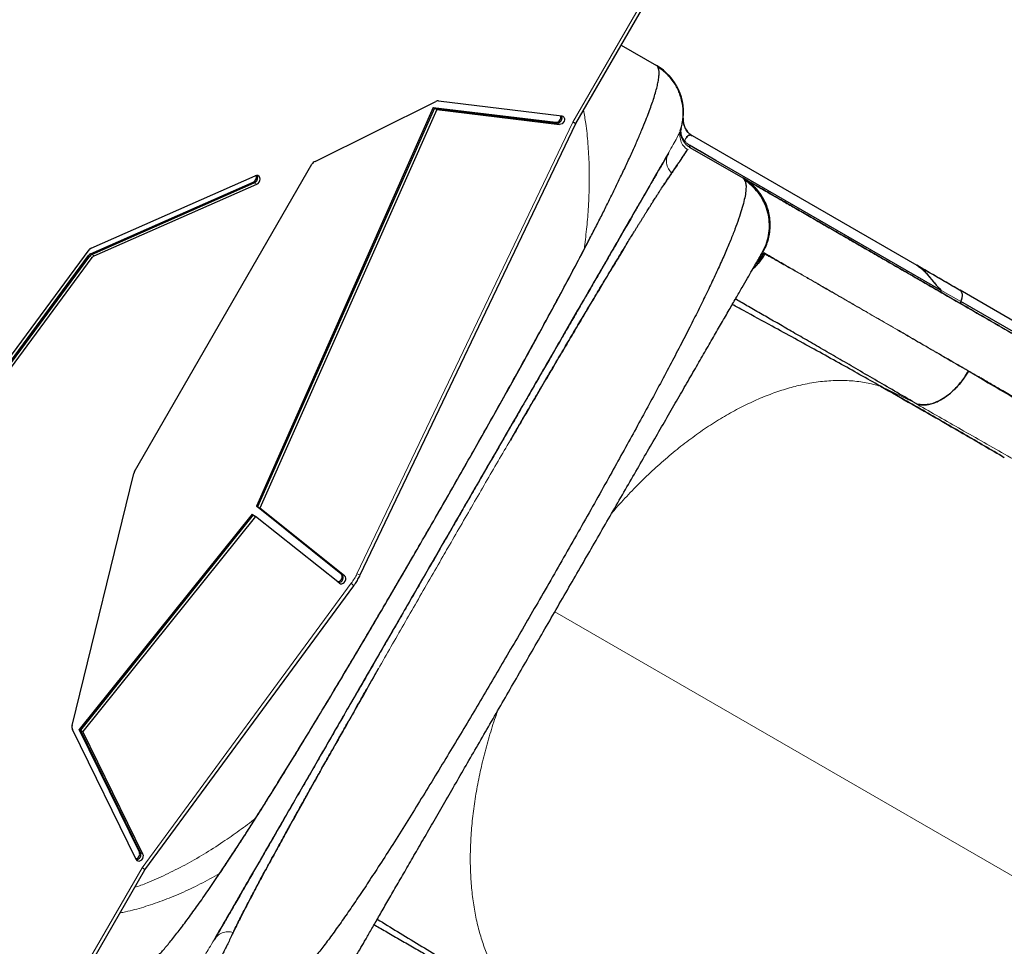
# Model space of a CAD drawing. Extents: x -78 to 544, y -9 to 600.
# Drawn here: x 274 to 301, y 181 to 207 of the extents above; entities that cross this region are included whole.
import ezdxf

# ---------------------------------------------------------------- set-up
doc = ezdxf.new("R2010")
doc.units = 0
doc.header["$LTSCALE"] = 0.125
doc.header["$MEASUREMENT"] = 0
doc.layers.add('CONTOUR', color=7, linetype='CONTINUOUS')

msp = doc.modelspace()

# ---------------------------------------------------------------- linework, layer by layer
at = {"layer": 'CONTOUR', "lineweight": 18}
for p, q in [((289.33671, 203.8437), (297.71776, 218.36011)), ((283.36712, 191.34234), (289.33671, 203.8437)), ((288.86937, 203.83528), (288.90275, 203.81601)), ((288.90275, 203.81601), (288.9695, 203.77747)), ((280.49323, 202.17881), (280.52661, 202.15954)), ((280.52661, 202.15954), (280.59336, 202.121)), ((275.99922, 200.19662), (276.03259, 200.17735)), ((294.59739, 200.24377), (294.57843, 200.22869)), ((294.61849, 200.20213), (294.65352, 200.18392)), ((275.9435, 200.15082), (275.97688, 200.13155)), ((275.97688, 200.13155), (276.04363, 200.09301)), ((276.03259, 200.17735), (276.09934, 200.13881)), ((299.52008, 199.19385), (300.07425, 198.87389)), ((300.28053, 196.94845), (300.67041, 196.72142)), ((298.80299, 196.07016), (297.84679, 196.53352)), ((282.92451, 191.34344), (282.95789, 191.32417)), ((282.95789, 191.32417), (283.02464, 191.28563)), ((277.42633, 183.21001), (283.21012, 191.08016)), ((288.8397, 190.28892), (304.23597, 181.39988)), ((277.34746, 183.64157), (277.38083, 183.6223)), ((277.38083, 183.6223), (277.44759, 183.58376)), ((268.23201, 167.28499), (277.42633, 183.21001))]:
    msp.add_line(p, q, dxfattribs=at)
at = {"layer": 'CONTOUR', "lineweight": 25}
for p, q in [((289.42459, 203.80423), (297.80076, 218.31219)), ((289.42459, 203.80423), (297.80076, 218.31219)), ((290.67392, 205.97309), (291.65092, 205.40902)), ((282.20649, 202.75303), (285.54678, 204.4122)), ((285.62532, 204.42719), (289.03377, 204.01404)), ((285.47851, 204.2463), (280.58459, 193.21206)), ((285.51188, 204.22703), (280.61796, 193.19279)), ((285.57863, 204.1885), (280.68472, 193.15425)), ((285.47851, 204.2463), (288.86937, 203.83528)), ((285.47851, 204.2463), (285.51188, 204.22703)), ((285.51188, 204.22703), (285.57863, 204.1885)), ((285.51188, 204.22703), (288.90275, 203.81601)), ((285.57863, 204.1885), (288.9695, 203.77747)), ((283.45922, 191.31169), (289.4246, 203.80425)), ((283.45922, 191.31169), (289.4246, 203.80425)), ((292.33168, 203.6593), (292.3056, 203.56109)), ((292.32422, 203.63646), (292.33071, 203.65642)), ((292.53264, 203.55076), (292.47713, 203.62079)), ((292.6113, 203.47918), (292.51072, 203.57258)), ((292.56019, 203.52707), (292.63986, 203.46685)), ((292.58596, 203.50155), (292.63978, 203.46565)), ((292.64029, 203.4666), (298.85317, 199.87959)), ((293.29569, 202.77904), (292.56915, 203.19851)), ((291.98801, 202.99287), (291.96411, 202.92882)), ((292.51901, 203.09061), (292.50825, 203.07452)), ((292.57797, 203.14173), (294.04329, 202.29573)), ((277.21766, 194.17604), (282.12327, 202.6728)), ((299.52892, 199.18029), (293.29569, 202.77904)), ((275.99922, 200.19662), (280.49323, 202.17881)), ((276.01205, 200.35337), (280.55094, 202.35536)), ((276.03259, 200.17735), (280.52661, 202.15954)), ((276.09934, 200.13881), (280.59336, 202.121)), ((294.04329, 202.29573), (294.04884, 202.29253)), ((294.08863, 202.24757), (294.09809, 202.23172)), ((260.4153, 179.21659), (275.95633, 200.30758)), ((272.22536, 195.10488), (275.9435, 200.15082)), ((272.25874, 195.08561), (275.97688, 200.13155)), ((272.32549, 195.04707), (276.04363, 200.09301)), ((294.53263, 200.14786), (294.5234, 200.13337)), ((298.91888, 199.84031), (298.85263, 199.87866)), ((298.85263, 199.87866), (298.86455, 199.87178)), ((298.85317, 199.87959), (298.89707, 199.85425)), ((315.70387, 190.1498), (300.05097, 199.18701)), ((300.07364, 198.87404), (300.10506, 198.97177)), ((302.26997, 197.6062), (300.07425, 198.87389)), ((298.79792, 196.07311), (298.80299, 196.07016)), ((275.48794, 187.14234), (277.19505, 194.12)), ((282.92451, 191.34344), (280.58459, 193.21206)), ((280.58459, 193.21206), (280.61796, 193.19279)), ((280.61796, 193.19279), (280.68472, 193.15425)), ((282.95789, 191.32417), (280.61796, 193.19279)), ((283.02464, 191.28563), (280.68472, 193.15425)), ((280.46395, 192.98983), (275.68606, 187.03143)), ((280.49733, 192.97056), (275.71944, 187.01216)), ((280.56408, 192.93202), (275.78619, 186.97362)), ((280.46395, 192.98983), (280.49733, 192.97056)), ((280.49733, 192.97056), (280.56408, 192.93202)), ((282.88035, 191.0823), (280.56408, 192.93202)), ((277.50244, 183.15015), (283.27807, 191.00919)), ((277.50244, 183.15015), (283.27807, 191.00919)), ((277.25741, 183.43837), (275.49695, 187.03036)), ((277.34746, 183.64157), (275.68606, 187.03143)), ((275.68606, 187.03143), (275.71944, 187.01216)), ((275.71944, 187.01216), (275.78619, 186.97362)), ((277.38083, 183.6223), (275.71944, 187.01216)), ((277.44759, 183.58376), (275.78619, 186.97362)), ((268.31502, 167.23707), (277.50245, 183.15017)), ((268.31502, 167.23707), (277.50245, 183.15017)), ((279.51862, 182.97599), (279.56809, 183.04876)), ((279.92139, 181.37425), (279.9437, 181.42063)), ((279.45584, 181.264), (279.4126, 181.21162))]:
    msp.add_line(p, q, dxfattribs=at)
at = {"layer": 'CONTOUR', "lineweight": 25, "flags": 128}
for points in [[(289.03377, 204.01404), (289.06627, 204.00273), (289.09097, 203.97852), (289.10489, 203.94433), (289.10637, 203.90428), (289.0952, 203.8632), (289.07276, 203.82605), (289.04173, 203.7973), (289.00587, 203.78043), (288.9695, 203.77747)], [(289.03377, 204.01404), (289.06627, 204.00273), (289.09097, 203.97852), (289.10489, 203.94433), (289.10637, 203.90428), (289.0952, 203.8632), (289.07276, 203.82605), (289.04173, 203.7973), (289.00587, 203.78043), (288.9695, 203.77747)], [(280.59336, 202.121), (280.62999, 202.14479), (280.65964, 202.17984), (280.67874, 202.22193), (280.68498, 202.26597), (280.67762, 202.30667), (280.65753, 202.33911), (280.62715, 202.35937), (280.59013, 202.36501), (280.55094, 202.35536)], [(280.59336, 202.121), (280.62999, 202.14479), (280.65964, 202.17984), (280.67874, 202.22193), (280.68498, 202.26597), (280.67762, 202.30667), (280.65753, 202.33911), (280.62715, 202.35937), (280.59013, 202.36501), (280.55094, 202.35536)], [(282.88035, 191.0823), (282.91111, 191.06734), (282.94686, 191.06644), (282.9833, 191.07972), (283.01602, 191.10558), (283.04107, 191.14089), (283.05545, 191.18139), (283.0574, 191.22221), (283.0467, 191.25841), (283.02464, 191.28563)], [(282.88035, 191.0823), (282.91111, 191.06734), (282.94686, 191.06644), (282.9833, 191.07972), (283.01602, 191.10558), (283.04107, 191.14089), (283.05545, 191.18139), (283.0574, 191.22221), (283.0467, 191.25841), (283.02464, 191.28563)], [(277.25741, 183.43837), (277.27891, 183.41057), (277.3093, 183.39489), (277.34489, 183.39323), (277.3814, 183.40577), (277.41443, 183.43102), (277.43998, 183.46592), (277.45498, 183.50627), (277.45763, 183.54719), (277.44759, 183.58376)], [(277.25741, 183.43837), (277.27891, 183.41057), (277.3093, 183.39489), (277.34489, 183.39323), (277.3814, 183.40577), (277.41443, 183.43102), (277.43998, 183.46592), (277.45498, 183.50627), (277.45763, 183.54719), (277.44759, 183.58376)]]:
    msp.add_lwpolyline(points, dxfattribs=at)
at = {"layer": 'CONTOUR', "lineweight": 25}
for centre, radius, start, end in [((290.90092, 204.10998), 1.5, 349.604883, 60), ((285.61112, 204.28834), 0.13957, 84.159364, 117.450928), ((288.87006, 203.97296), 0.13768, 269.71112, 19.146452), ((288.90443, 203.95235), 0.13635, 269.291424, 27.372653), ((292.88973, 203.89869), 0.5, 173.935815, 228.405226), ((292.61295, 203.17762), 0.05011, 150.234224, 225.73583), ((282.29916, 202.57362), 0.20193, 117.318078, 150.58271), ((280.42982, 202.31958), 0.1544, 294.247884, 16.579734), ((280.42982, 202.31959), 0.1544, 294.248338, 16.572797), ((280.46968, 202.29624), 0.14808, 292.607376, 27.698276), ((280.46967, 202.29625), 0.14809, 292.609727, 27.672931), ((280.46967, 202.29625), 0.14809, 292.609868, 27.671416), ((280.46966, 202.29626), 0.1481, 292.612218, 27.646067), ((276.05802, 200.06829), 0.14116, 114.61688, 144.219322), ((276.07085, 200.22505), 0.14116, 114.616881, 144.219322), ((276.09139, 200.04902), 0.14116, 114.61688, 144.219322), ((276.15814, 200.01048), 0.14116, 114.61688, 144.219322), ((277.40307, 194.06866), 0.21426, 149.924284, 166.13617), ((282.82319, 191.25634), 0.13362, 272.722558, 40.684569), ((282.85772, 191.23701), 0.13278, 267.857254, 41.026861), ((275.64818, 187.09887), 0.16603, 164.821376, 204.373112), ((277.21655, 183.58899), 0.14107, 283.997652, 21.883067), ((277.25268, 183.56918), 0.13873, 273.693043, 22.51571), ((277.25266, 183.56918), 0.13875, 273.742765, 22.51223)]:
    msp.add_arc(centre, radius, start, end, dxfattribs=at)
at = {"layer": 'CONTOUR', "lineweight": 18}
for centre, radius, start, end in [((281.89858, 192.04362), 1.62739, 323.69876, 334.473699), ((283.51386, 191.62957), 0.32254, 242.939248, 260.24675), ((283.07518, 190.88295), 0.23896, 31.890724, 55.617361)]:
    msp.add_arc(centre, radius, start, end, dxfattribs=at)
at = {"layer": 'CONTOUR', "lineweight": 25}
for centre, major_axis, ratio, start_param, end_param in [((289.2032, 203.92078), (0.22139, -0.11654), 0.03052696, 5.37564699, 6.284378), ((277.29282, 183.28709), (0.20961, -0.13694), 0.04297913, 0.0023699, 0.90871553)]:
    msp.add_ellipse(centre, major_axis=major_axis, ratio=ratio, start_param=start_param, end_param=end_param, dxfattribs=at)
for points, knots in [([(289.65013, 200.31508), (289.71238, 200.43449), (289.838, 200.67546), (290.01887, 201.02754), (290.19192, 201.3691), (290.35657, 201.69907), (290.51308, 202.01797), (290.67027, 202.34407), (290.82713, 202.67643), (290.9806, 203.01046), (291.12247, 203.32909), (291.24937, 203.62533), (291.35557, 203.88492), (291.44191, 204.10787), (291.51248, 204.30173), (291.5733, 204.4818), (291.62712, 204.65765), (291.66945, 204.81755), (291.69622, 204.94144), (291.71107, 205.02979), (291.7192, 205.09358), (291.72392, 205.15046), (291.72537, 205.20152), (291.72357, 205.24854), (291.71744, 205.29882), (291.70393, 205.3467), (291.68157, 205.38657), (291.6609, 205.40171), (291.65092, 205.40902)], [0, 0, 0, 0, 0.04085749, 0.08245117, 0.12476053, 0.16541895, 0.2069499, 0.24933469, 0.29777493, 0.34796945, 0.39863753, 0.44876734, 0.49765375, 0.53935391, 0.57856316, 0.61886404, 0.66106875, 0.70840479, 0.75026153, 0.77614287, 0.79944919, 0.82178887, 0.84563974, 0.86806692, 0.89213716, 0.93049626, 0.96643499, 1, 1, 1, 1]), ([(292.30913, 203.5957), (292.31525, 203.61367), (292.32662, 203.64708), (292.3435, 203.70756), (292.35869, 203.77226), (292.37253, 203.84573), (292.38403, 203.92587), (292.39163, 204.01338), (292.39409, 204.11601), (292.38809, 204.23686), (292.36801, 204.38309), (292.33018, 204.53446), (292.27464, 204.68526), (292.20572, 204.82686), (292.11418, 204.9721), (291.99817, 205.11457), (291.85907, 205.24958), (291.75052, 205.32435), (291.69531, 205.36238)], [0, 0, 0, 0, 0.06146012, 0.1143163, 0.15688727, 0.19219264, 0.22645875, 0.26680108, 0.31389657, 0.36781021, 0.43363368, 0.5171791, 0.58245864, 0.65492836, 0.73393941, 0.81858992, 0.9077297, 1, 1, 1, 1]), ([(292.39262, 203.95239), (292.39104, 203.91751), (292.38782, 203.84636), (292.41236, 203.74046), (292.45748, 203.63735), (292.50747, 203.58078), (292.53298, 203.55191)], [0, 0, 0, 0, 0.23815172, 0.4858445, 0.73761351, 1, 1, 1, 1]), ([(292.57232, 203.1434), (292.55043, 203.15766), (292.50587, 203.18668), (292.44787, 203.2439), (292.39832, 203.31076), (292.36045, 203.38603), (292.3358, 203.46636), (292.32538, 203.54825), (292.32761, 203.62865), (292.33944, 203.67956), (292.34525, 203.70453)], [0, 0, 0, 0, 0.12021349, 0.24478322, 0.37238624, 0.50146169, 0.63032891, 0.75732928, 0.8809638, 1, 1, 1, 1]), ([(292.53713, 203.47092), (292.53044, 203.46706), (292.51331, 203.45719), (292.49484, 203.43134), (292.48359, 203.41558)], [0, 0, 0, 0, 0.39058662, 1, 1, 1, 1]), ([(292.48447, 203.41474), (292.49817, 203.43208), (292.51881, 203.45821), (292.54303, 203.47636), (292.56752, 203.48706), (292.59865, 203.48655), (292.62537, 203.47303), (292.6386, 203.46633)], [0, 0, 0, 0, 0.24769053, 0.37327063, 0.50076787, 0.75265539, 1, 1, 1, 1]), ([(292.61261, 203.48258), (292.6148, 203.48131), (292.6389, 203.4674), (292.63961, 203.46699), (292.64025, 203.46662)], [0, 0, 0, 0, 0.09105479, 1, 1, 1, 1]), ([(292.56915, 203.19851), (292.56749, 203.19252), (292.56417, 203.18053), (292.5645, 203.16446), (292.56818, 203.15093), (292.57395, 203.14596), (292.57682, 203.14349)], [0, 0, 0, 0, 0.2505221, 0.50210162, 0.75231581, 1, 1, 1, 1]), ([(293.19009, 202.84001), (293.16579, 202.85415), (293.07953, 202.90434), (292.93418, 202.99117), (292.75012, 203.09388), (292.62958, 203.16481), (292.5687, 203.20063)], [0, 0, 0, 0, 0.1173614, 0.41665891, 0.70534114, 1, 1, 1, 1]), ([(291.98801, 202.99287), (291.95632, 202.93798), (291.89311, 202.82849), (291.77529, 202.62442), (291.64103, 202.39188), (291.48868, 202.128), (291.31869, 201.83356), (291.13124, 201.5089), (290.92761, 201.1562), (290.70859, 200.77685), (290.47513, 200.37249), (290.22723, 199.94311), (289.96491, 199.48875), (289.68852, 199.01003), (289.39991, 198.51014), (289.10059, 197.99171), (288.79196, 197.45714), (288.47402, 196.90646), (288.1468, 196.33969), (287.81081, 195.75775), (287.46818, 195.1643), (287.12086, 194.56271), (286.77036, 193.95564), (286.41672, 193.3431), (286.05992, 192.72512), (285.70093, 192.10333), (285.34188, 191.48143), (284.98488, 190.86309), (284.63116, 190.25043), (284.28072, 189.64344), (283.93357, 189.04216), (283.59097, 188.44878), (283.25488, 187.86664), (282.92739, 187.29942), (282.60932, 186.74851), (282.30068, 186.21392), (282.00148, 185.69568), (281.71299, 185.19601), (281.43668, 184.71743), (281.17431, 184.26299), (280.92633, 183.83347), (280.69274, 183.42888), (280.47355, 183.04923), (280.26982, 182.69637), (280.08237, 182.37169), (279.91246, 182.07741), (279.76011, 181.81353), (279.62576, 181.58082), (279.50776, 181.37644), (279.44438, 181.26667), (279.4126, 181.21162)], [0, 0, 0, 0, 0.02075161, 0.04139092, 0.06197926, 0.08257843, 0.10325012, 0.12405537, 0.14495858, 0.16573905, 0.18645938, 0.20718269, 0.22797212, 0.24889017, 0.26991547, 0.2908065, 0.31162652, 0.33243941, 0.35330914, 0.37429915, 0.39537298, 0.41631209, 0.43718008, 0.4580412, 0.47895977, 0.49999957, 0.52105854, 0.54198854, 0.56285321, 0.58371681, 0.60464356, 0.62569716, 0.64670932, 0.66759259, 0.68841029, 0.70922632, 0.73010464, 0.75110859, 0.77202286, 0.79281077, 0.81353471, 0.83425762, 0.85504249, 0.87595172, 0.89672123, 0.91737079, 0.93796169, 0.95855576, 0.97921479, 1, 1, 1, 1]), ([(291.95882, 202.93105), (291.91285, 202.85164), (291.82268, 202.6959), (291.66794, 202.42844), (291.52251, 202.17701), (291.39067, 201.94901), (291.301, 201.79392), (291.23329, 201.6768), (291.18864, 201.59956), (291.14059, 201.51644), (291.09211, 201.43256), (291.04321, 201.34796), (290.93911, 201.16786), (290.77656, 200.88661), (290.54949, 200.49365), (290.31962, 200.0958), (290.0888, 199.69626), (289.85869, 199.29793), (289.63074, 198.90332), (289.39804, 198.50046), (289.16204, 198.09185), (288.9244, 197.68039), (288.69601, 197.28494), (288.47809, 196.90759), (288.27168, 196.55016), (288.07766, 196.21418), (287.87713, 195.86693), (287.66772, 195.50428), (287.44885, 195.12525), (287.23021, 194.7466), (287.01108, 194.3671), (286.78217, 193.97066), (286.5446, 193.5592), (286.29177, 193.12133), (286.02389, 192.65735), (285.74272, 192.17036), (285.45049, 191.6642), (285.14793, 191.14013), (284.83442, 190.59709), (284.50927, 190.03386), (284.19909, 189.49656), (283.98655, 189.12837), (283.87342, 188.93241), (283.83766, 188.87045), (283.80181, 188.80835), (283.76007, 188.73605), (283.70767, 188.64526), (283.54484, 188.36319), (283.27777, 187.90052), (282.92677, 187.29242), (282.58918, 186.70752), (282.26582, 186.14726), (281.94757, 185.59582), (281.63602, 185.05594), (281.3552, 184.56926), (281.10393, 184.13376), (280.92697, 183.82703), (280.80605, 183.61743), (280.73721, 183.49808), (280.67604, 183.39204), (280.56298, 183.19604), (280.40209, 182.91709), (280.19228, 182.55325), (279.98611, 182.19565), (279.78802, 181.85197), (279.6061, 181.53623), (279.50325, 181.35762), (279.45136, 181.2675)], [0, 0, 0, 0, 0.02289449, 0.04490185, 0.0660219, 0.07947589, 0.09254354, 0.09681786, 0.10200712, 0.10715502, 0.11226156, 0.11732676, 0.12235063, 0.14409455, 0.16502902, 0.18515412, 0.20447008, 0.22297754, 0.24067758, 0.25758525, 0.27556279, 0.29252755, 0.30847973, 0.32341939, 0.33734669, 0.35026183, 0.3621651, 0.37693555, 0.39113933, 0.40442285, 0.41876975, 0.43273525, 0.4475794, 0.46330202, 0.47990287, 0.4973819, 0.51546689, 0.53410535, 0.55359628, 0.57393986, 0.59513596, 0.61235058, 0.61464385, 0.61694611, 0.61925737, 0.62157761, 0.6250325, 0.62943308, 0.65329086, 0.6776349, 0.70019084, 0.72315173, 0.74651725, 0.77028657, 0.79445904, 0.8136935, 0.8331771, 0.84077012, 0.84645062, 0.85215912, 0.85789568, 0.87861096, 0.89968551, 0.92406945, 0.94891697, 0.9742272, 1, 1, 1, 1]), ([(292.07258, 202.42835), (292.112, 202.48614), (292.19072, 202.60152), (292.28971, 202.7474), (292.37896, 202.87966), (292.45553, 202.99411), (292.49099, 203.04836), (292.50875, 203.07554)], [0, 0, 0, 0, 0.18708407, 0.37354964, 0.55977884, 0.77947419, 1, 1, 1, 1]), ([(292.50798, 203.07471), (292.50291, 203.06693), (292.49261, 203.05111), (292.47407, 203.02294), (292.45315, 202.99135), (292.43002, 202.9566), (292.40477, 202.91883), (292.37678, 202.8771), (292.34522, 202.83019), (292.30945, 202.77717), (292.26864, 202.71684), (292.22556, 202.65326), (292.17958, 202.58556), (292.13021, 202.51294), (292.0925, 202.45759), (292.07258, 202.42834)], [0, 0, 0, 0, 0.06859753, 0.13939523, 0.21241915, 0.28341942, 0.3527932, 0.42497521, 0.50000332, 0.57803717, 0.66141597, 0.75022909, 0.82359835, 0.90679768, 1, 1, 1, 1]), ([(292.57788, 203.14179), (292.57661, 203.14236), (292.57414, 203.14346), (292.57006, 203.14337), (292.56594, 203.14224), (292.56182, 203.14019), (292.55817, 203.13782), (292.55581, 203.13589), (292.55488, 203.13512)], [0, 0, 0, 0, 0.20864777, 0.40319549, 0.58353695, 0.74957366, 0.90121487, 1, 1, 1, 1]), ([(291.3438, 201.30093), (291.34937, 201.30982), (291.36266, 201.33103), (291.38611, 201.36845), (291.41668, 201.41713), (291.45458, 201.47735), (291.49948, 201.54849), (291.55474, 201.63573), (291.61321, 201.72761), (291.67129, 201.81839), (291.72259, 201.89815), (291.78863, 202.00031), (291.86481, 202.11716), (291.94624, 202.2405), (292.01428, 202.34241), (292.05406, 202.40106), (292.07244, 202.42816)], [0, 0, 0, 0, 0.01934719, 0.04617174, 0.08222631, 0.12751024, 0.18202285, 0.24576349, 0.33273215, 0.40478687, 0.47329834, 0.53886742, 0.67694182, 0.79982143, 0.90750712, 1, 1, 1, 1]), ([(292.0726, 202.42832), (292.03348, 202.3705), (291.96592, 202.27066), (291.88896, 202.15351), (291.85656, 202.10419)], [0, 0, 0, 0, 0.57902895, 1, 1, 1, 1]), ([(294.09809, 202.23172), (294.10846, 202.20221), (294.12916, 202.14333), (294.13214, 202.01051), (294.11445, 201.84678), (294.07407, 201.64965), (294.01207, 201.42158), (293.92884, 201.16401), (293.82545, 200.87934), (293.701, 200.56454), (293.55496, 200.21884), (293.38712, 199.84175), (293.20054, 199.43968), (292.99681, 199.0152), (292.77756, 198.57084), (292.53685, 198.09415), (292.27374, 197.58343), (291.98709, 197.03678), (291.68596, 196.47106), (291.37242, 195.88949), (291.04846, 195.29524), (290.71493, 194.68931), (290.3606, 194.0511), (289.98482, 193.37971), (289.58865, 192.67733), (289.18594, 191.9684), (288.77837, 191.25575), (288.37983, 190.56335), (287.99255, 189.89459), (287.61853, 189.25245), (287.24609, 188.61684), (286.87512, 187.98762), (286.50558, 187.36498), (286.13869, 186.75122), (285.7645, 186.13014), (285.38559, 185.50694), (285.00344, 184.88524), (284.62978, 184.28493), (284.26524, 183.70785), (283.92715, 183.1818), (283.61593, 182.70681), (283.3307, 182.28054), (283.05653, 181.88084), (282.79355, 181.50876), (282.54238, 181.16578), (282.30517, 180.85602), (282.08203, 180.57886), (281.94748, 180.426), (281.88028, 180.34965)], [0, 0, 0, 0, 0.0200838, 0.04007331, 0.05997267, 0.07987171, 0.09979228, 0.11966212, 0.13942211, 0.15904031, 0.17951804, 0.2000107, 0.2205196, 0.24098927, 0.2613226, 0.2815338, 0.30353541, 0.32558379, 0.34767102, 0.3696774, 0.39155736, 0.41334488, 0.4351517, 0.4592293, 0.48336929, 0.5074402, 0.53150131, 0.55559819, 0.57747382, 0.59925414, 0.62095187, 0.64266853, 0.66449684, 0.68644188, 0.7083787, 0.73242937, 0.75643402, 0.78053728, 0.80481813, 0.82920391, 0.85036734, 0.87149106, 0.89265328, 0.91396244, 0.93542858, 0.95698752, 0.9785161, 1, 1, 1, 1]), ([(294.10646, 202.2013), (294.10071, 202.21951), (294.0867, 202.26393), (294.0594, 202.28393), (294.04329, 202.29573)], [0, 0, 0, 0, 0.41011208, 1, 1, 1, 1]), ([(294.59739, 200.24377), (294.63733, 200.32219), (294.71721, 200.47906), (294.78223, 200.73644), (294.80449, 200.9999), (294.7801, 201.26351), (294.71047, 201.51709), (294.59865, 201.75348), (294.44879, 201.96546), (294.26633, 202.15149), (294.12132, 202.24552), (294.04884, 202.29253)], [0, 0, 0, 0, 0.11197869, 0.22401927, 0.33604273, 0.44802168, 0.55995458, 0.66994264, 0.77997212, 0.89001646, 1, 1, 1, 1]), ([(294.04884, 202.29253), (294.0589, 202.28574), (294.07179, 202.27704), (294.08267, 202.25778), (294.08506, 202.25355)], [0, 0, 0, 0, 0.780520576, 1, 1, 1, 1]), ([(294.59761, 200.24365), (294.62802, 200.30151), (294.68888, 200.41734), (294.7499, 200.60466), (294.7883, 200.79763), (294.80151, 200.99414), (294.78966, 201.19052), (294.75208, 201.38349), (294.68833, 201.56943), (294.60059, 201.74538), (294.49106, 201.90888), (294.36147, 202.05674), (294.21507, 202.18843), (294.10451, 202.25834), (294.04927, 202.29327)], [0, 0, 0, 0, 0.08318659, 0.16652539, 0.24998587, 0.33345838, 0.41683233, 0.50007435, 0.58329706, 0.6666256, 0.75004562, 0.83346475, 0.91678911, 1, 1, 1, 1]), ([(294.06077, 202.28564), (294.06754, 202.28173), (294.08449, 202.27195), (294.14352, 202.23787), (294.23384, 202.18572), (294.35315, 202.11683), (294.50006, 202.03202), (294.68803, 201.92349), (294.92394, 201.78729), (295.21582, 201.61877), (295.54764, 201.42719), (295.91941, 201.21255), (296.30763, 200.98841), (296.70379, 200.75969), (297.10057, 200.53061), (297.52221, 200.28717), (297.96871, 200.02939), (298.44007, 199.75725), (298.96391, 199.45481), (299.5435, 199.12018), (300.18231, 198.75136), (300.85034, 198.36568), (301.54528, 197.96446), (302.03122, 197.6839), (302.27454, 197.54342)], [0, 0, 0, 0, 0.02774569, 0.06948187, 0.11116477, 0.15284769, 0.19458396, 0.23642667, 0.28782983, 0.33908512, 0.39029122, 0.4415471, 0.49295146, 0.53580135, 0.57853719, 0.62121599, 0.66389501, 0.70663151, 0.74948251, 0.79966695, 0.84971897, 0.89973046, 0.94979353, 1, 1, 1, 1]), ([(294.57843, 200.22869), (294.61695, 200.30414), (294.69403, 200.45515), (294.75856, 200.70251), (294.78453, 200.95591), (294.76744, 201.21044), (294.70675, 201.45655), (294.60528, 201.68745), (294.46806, 201.89704), (294.30043, 202.0845), (294.16551, 202.18267), (294.09809, 202.23172)], [0, 0, 0, 0, 0.11192702, 0.22400981, 0.33612425, 0.4480766, 0.55989447, 0.6698652, 0.77998557, 0.89006817, 1, 1, 1, 1]), ([(303.48215, 196.84547), (303.30341, 196.94866), (302.91804, 197.17116), (302.35377, 197.49694), (301.79317, 197.8206), (301.27235, 198.1213), (300.792, 198.39863), (300.35026, 198.65368), (299.94499, 198.88766), (299.57176, 199.10315), (299.22712, 199.30213), (298.90996, 199.48524), (298.6192, 199.65311), (298.3554, 199.80542), (298.11713, 199.94298), (297.90414, 200.06595), (297.71486, 200.17524), (297.54422, 200.27376), (297.37934, 200.36895), (297.20831, 200.46769), (297.02475, 200.57367), (296.82976, 200.68625), (296.62588, 200.80396), (296.41488, 200.92578), (296.20009, 201.04979), (295.98354, 201.17481), (295.76737, 201.29962), (295.55275, 201.42353), (295.3407, 201.54595), (295.13403, 201.66527), (294.9358, 201.77972), (294.75018, 201.88688), (294.58038, 201.98492), (294.44113, 202.06531), (294.32978, 202.1296), (294.24297, 202.17971), (294.17452, 202.21923), (294.1264, 202.24701), (294.11265, 202.25495), (294.10633, 202.2586)], [0, 0, 0, 0, 0.031993308, 0.068978332, 0.104398765, 0.138254671, 0.170546503, 0.200740033, 0.229426348, 0.256605838, 0.282278554, 0.306869763, 0.329898524, 0.351364577, 0.371267684, 0.389607651, 0.40609847, 0.421081252, 0.435521296, 0.451422178, 0.46917639, 0.488508758, 0.509419093, 0.531907201, 0.555972925, 0.581144484, 0.607837908, 0.636053649, 0.665792333, 0.697636942, 0.731061229, 0.766065217, 0.802648578, 0.840810644, 0.871902691, 0.903968322, 0.937007079, 0.971018674, 1, 1, 1, 1]), ([(289.70489, 198.60021), (289.74618, 198.66954), (289.83099, 198.81192), (289.95875, 199.0259), (290.09069, 199.24639), (290.22617, 199.4722), (290.36825, 199.70834), (290.50993, 199.943), (290.64412, 200.1644), (290.76242, 200.35882), (290.86588, 200.52821), (290.95616, 200.67548), (291.02596, 200.78895), (291.08103, 200.87822), (291.12539, 200.94999), (291.17032, 201.02252), (291.21464, 201.09391), (291.25834, 201.16413), (291.30146, 201.23327), (291.32968, 201.27838), (291.3438, 201.30093)], [0, 0, 0, 0, 0.06547655, 0.13447251, 0.20698889, 0.28302659, 0.36261902, 0.45173819, 0.53352859, 0.60657323, 0.67257992, 0.73154907, 0.78348123, 0.81235754, 0.84363365, 0.87490882, 0.90618305, 0.93745631, 0.96872863, 1, 1, 1, 1]), ([(277.21373, 180.28149), (277.21617, 180.28089), (277.2425, 180.27445), (277.31281, 180.30106), (277.42576, 180.36357), (277.56145, 180.47025), (277.71675, 180.61507), (277.89206, 180.79883), (278.08615, 181.02026), (278.30142, 181.28266), (278.53777, 181.58724), (278.79515, 181.93474), (279.06911, 182.31865), (279.35882, 182.73729), (279.66348, 183.18899), (279.97748, 183.66478), (280.29928, 184.16133), (280.6273, 184.67537), (280.96576, 185.21297), (281.31381, 185.77245), (281.67063, 186.35212), (282.03533, 186.95017), (282.40705, 187.56479), (282.79089, 188.20416), (283.18612, 188.86711), (283.59188, 189.55221), (284.00093, 190.2471), (284.41209, 190.94959), (284.8241, 191.65745), (285.22947, 192.3577), (285.62702, 193.04808), (286.01575, 193.72662), (286.40076, 194.40219), (286.7809, 195.07293), (287.15504, 195.73701), (287.52204, 196.3926), (287.88078, 197.03782), (288.23565, 197.68094), (288.58493, 198.31944), (288.92682, 198.9507), (289.25423, 199.56236), (289.56373, 200.14757), (289.7547, 200.51589), (289.84836, 200.69652)], [0, 0, 0, 0, 0.00250818, 0.02711234, 0.05170522, 0.07629343, 0.10088215, 0.12547446, 0.15006719, 0.17465406, 0.20039728, 0.22612335, 0.25183356, 0.27752768, 0.30320663, 0.32887122, 0.35335718, 0.37783175, 0.40229451, 0.42674448, 0.45118143, 0.47560745, 0.50002473, 0.52443512, 0.55000106, 0.57556054, 0.60111399, 0.62666282, 0.65220893, 0.67775352, 0.70213676, 0.72652082, 0.7509077, 0.7752988, 0.79969479, 0.82409625, 0.84850419, 0.87292007, 0.89850794, 0.92410681, 0.94971764, 0.97534072, 1, 1, 1, 1]), ([(280.56165, 184.57361), (280.67803, 184.75776), (280.91019, 185.12511), (281.27153, 185.70599), (281.64175, 186.30668), (282.02077, 186.92738), (282.40706, 187.56519), (282.80014, 188.21975), (283.19916, 188.88903), (283.60295, 189.57097), (284.00928, 190.26154), (284.41746, 190.95928), (284.82696, 191.663), (285.23579, 192.3692), (285.64302, 193.07635), (286.04776, 193.78293), (286.44782, 194.48513), (286.84246, 195.18191), (287.23077, 195.8719), (287.61097, 196.5522), (287.98154, 197.22026), (288.34106, 197.87428), (288.68907, 198.51282), (289.02417, 199.13374), (289.34664, 199.73721), (289.54878, 200.1221), (289.65013, 200.31508)], [0, 0, 0, 0, 0.041916896, 0.0836209, 0.125165438, 0.167039836, 0.20862718, 0.249975874, 0.291885944, 0.333586038, 0.375056156, 0.416769175, 0.458404356, 0.499992636, 0.541587033, 0.583226739, 0.624942223, 0.666376388, 0.708035122, 0.749898267, 0.791351003, 0.832944408, 0.874816801, 0.916350802, 0.95805832, 1, 1, 1, 1]), ([(283.10097, 180.34915), (283.11102, 180.36654), (283.13111, 180.40135), (283.19157, 180.50606), (283.27353, 180.64804), (283.37836, 180.8296), (283.50505, 181.04903), (283.65349, 181.30614), (283.82258, 181.59901), (284.01167, 181.92652), (284.21921, 182.286), (284.44398, 182.67531), (284.68507, 183.09288), (284.94238, 183.53857), (285.21452, 184.00991), (285.50036, 184.505), (285.79813, 185.02076), (286.10664, 185.55511), (286.42486, 186.1063), (286.75233, 186.67349), (287.08749, 187.254), (287.42897, 187.84546), (287.77521, 188.44517), (288.12511, 189.05122), (288.47761, 189.66177), (288.83226, 190.27604), (289.18753, 190.89137), (289.54186, 191.5051), (289.89346, 192.11409), (290.24109, 192.71619), (290.58344, 193.30916), (290.91896, 193.8903), (291.2466, 194.45779), (291.56518, 195.00959), (291.87431, 195.54502), (292.17268, 196.06181), (292.45872, 196.55725), (292.73115, 197.0291), (292.98909, 197.47587), (293.23144, 197.89563), (293.45713, 198.28655), (293.66516, 198.64685), (293.85408, 198.97408), (294.02339, 199.26733), (294.17244, 199.52549), (294.30014, 199.74668), (294.40562, 199.92937), (294.48788, 200.07185), (294.54829, 200.17648), (294.56838, 200.21128), (294.57843, 200.22869)], [0, 0, 0, 0, 0.02083061, 0.04166966, 0.06261215, 0.08329774, 0.1040169, 0.12485987, 0.14568217, 0.16651918, 0.18745678, 0.20816403, 0.22889162, 0.24972085, 0.27056864, 0.29139507, 0.31227883, 0.33303512, 0.35379267, 0.37462781, 0.39547693, 0.41628121, 0.43711588, 0.45790779, 0.47868748, 0.49952948, 0.52047345, 0.54135657, 0.56225468, 0.5831664, 0.60401311, 0.62487033, 0.645686, 0.6664544, 0.68725197, 0.70816717, 0.72898248, 0.74977663, 0.77066048, 0.79147692, 0.81230777, 0.83321457, 0.85399581, 0.87473747, 0.89570207, 0.91656165, 0.93740721, 0.95830659, 0.97913902, 1, 1, 1, 1]), ([(290.74328, 200.32724), (290.66617, 200.20029), (290.49843, 199.92411), (290.21867, 199.46042), (289.91216, 198.94997), (289.60822, 198.44066), (289.31313, 197.94294), (289.02778, 197.4593), (288.73592, 196.96281), (288.43743, 196.45366), (288.13115, 195.93094), (287.85535, 195.45946), (287.68087, 195.16044), (287.61159, 195.04171)], [0, 0, 0, 0, 0.09035679, 0.19656356, 0.30387985, 0.40865211, 0.49842461, 0.5873376, 0.67513342, 0.76415215, 0.85289316, 0.94158494, 1, 1, 1, 1]), ([(294.39979, 199.91928), (294.42547, 199.9441), (294.51163, 200.02737), (294.57461, 200.12994), (294.61882, 200.20194)], [0, 0, 0, 0, 0.29803722, 1, 1, 1, 1]), ([(294.50883, 199.97688), (294.50811, 199.97586), (294.45857, 199.90484), (294.392, 199.84809), (294.32639, 199.79215)], [0, 0, 0, 0, 0.01438197, 1, 1, 1, 1]), ([(294.32763, 199.7943), (294.32932, 199.79552), (294.39897, 199.84605), (294.51491, 199.97409), (294.6074, 200.11397), (294.65361, 200.18387)], [0, 0, 0, 0, 0.01227593, 0.50648961, 1, 1, 1, 1]), ([(298.85263, 199.87866), (298.88745, 199.85641), (298.95722, 199.81183), (299.0523, 199.72717), (299.13881, 199.63656), (299.22713, 199.53178), (299.31854, 199.41881), (299.417, 199.30006), (299.48524, 199.22906), (299.51912, 199.1938)], [0, 0, 0, 0, 0.12404466, 0.24853934, 0.37921129, 0.49909941, 0.663519, 0.8329045, 1, 1, 1, 1]), ([(298.85305, 199.87938), (298.88009, 199.86227), (298.93644, 199.82662), (299.01688, 199.76043), (299.09702, 199.68327), (299.18448, 199.58307), (299.28186, 199.46132), (299.39586, 199.32372), (299.47734, 199.23853), (299.52008, 199.19385)], [0, 0, 0, 0, 0.09614817, 0.20027862, 0.31072203, 0.42793915, 0.59904089, 0.78970323, 1, 1, 1, 1]), ([(300.03588, 199.19511), (299.84043, 199.30818), (299.45011, 199.53399), (299.05187, 199.76437), (298.85305, 199.87938)], [0, 0, 0, 0, 0.500733934, 1, 1, 1, 1]), ([(300.06763, 199.17541), (299.87013, 199.28944), (299.48845, 199.50981), (299.0924, 199.73846), (298.90129, 199.8488)], [0, 0, 0, 0, 0.51744674, 1, 1, 1, 1]), ([(299.53586, 199.12568), (299.53305, 199.12812), (299.5274, 199.13302), (299.5239, 199.14645), (299.52375, 199.16242), (299.52719, 199.17434), (299.52891, 199.18029)], [0, 0, 0, 0, 0.24768457, 0.49789872, 0.74947798, 1, 1, 1, 1]), ([(300.05097, 199.187), (300.05096, 199.18701), (300.04823, 199.19011), (300.04413, 199.19106), (300.04005, 199.19201)], [0, 0, 0, 0, 0.00280598, 1, 1, 1, 1]), ([(300.07425, 198.87389), (300.08436, 198.8998), (300.10522, 198.95326), (300.11802, 199.03294), (300.11238, 199.10721), (300.09253, 199.15512), (300.07091, 199.16951), (300.06598, 199.17279)], [0, 0, 0, 0, 0.21168762, 0.4369314, 0.66267912, 0.92313801, 1, 1, 1, 1]), ([(298.80299, 196.07016), (298.61344, 196.18049), (298.2332, 196.40181), (297.68959, 196.71783), (297.16524, 197.02235), (296.66387, 197.3132), (296.18972, 197.58794), (295.7436, 197.8461), (295.32592, 198.08747), (294.93547, 198.31274), (294.55587, 198.53135), (294.19797, 198.73694), (293.95401, 198.87683), (293.84565, 198.93865), (293.83661, 198.94381)], [0, 0, 0, 0, 0.08711698, 0.17475254, 0.26284058, 0.35132449, 0.4401553, 0.52767503, 0.61539634, 0.70325024, 0.79117078, 0.89108218, 0.99091083, 1, 1, 1, 1]), ([(287.61188, 195.04161), (287.66138, 195.12649), (287.7692, 195.31138), (287.94409, 195.61094), (288.13523, 195.93789), (288.33221, 196.2743), (288.52379, 196.60096), (288.74002, 196.96904), (288.97805, 197.37331), (289.23423, 197.80713), (289.47652, 198.21622), (289.63003, 198.47433), (289.70489, 198.60021)], [0, 0, 0, 0, 0.06642115, 0.14467912, 0.23682533, 0.32756358, 0.41689445, 0.50481768, 0.63405515, 0.76012124, 0.88301402, 1, 1, 1, 1]), ([(297.84679, 196.53351), (297.65958, 196.63912), (297.28479, 196.85054), (296.69701, 197.17857), (296.09431, 197.51255), (295.47827, 197.85153), (294.80022, 198.22227), (294.22389, 198.53611), (293.85265, 198.73678), (293.74932, 198.79264)], [0, 0, 0, 0, 0.14848282, 0.29726487, 0.44616243, 0.59498771, 0.74355602, 0.92862674, 1, 1, 1, 1]), ([(298.80299, 196.07016), (298.83748, 196.05612), (298.90643, 196.02805), (299.02365, 196.0137), (299.14825, 196.01979), (299.27904, 196.04839), (299.41354, 196.09829), (299.54973, 196.16895), (299.68541, 196.25964), (299.81836, 196.36853), (299.94653, 196.4938), (300.06741, 196.6338), (300.1806, 196.78544), (300.24722, 196.89413), (300.28052, 196.94845)], [0, 0, 0, 0, 0.08411071, 0.16814297, 0.25206362, 0.33584897, 0.41946575, 0.50287299, 0.58608609, 0.66914302, 0.75204625, 0.83480457, 0.91743126, 1, 1, 1, 1]), ([(300.28053, 196.94845), (300.23505, 196.87499), (300.14405, 196.72805), (299.983, 196.53141), (299.81079, 196.35893), (299.63019, 196.21657), (299.44813, 196.11066), (299.2694, 196.04208), (299.10092, 196.0148), (298.98654, 196.01139), (298.93517, 196.02826), (298.93073, 196.02972)], [0, 0, 0, 0, 0.12432026, 0.24868877, 0.37311557, 0.49742374, 0.62160047, 0.74374333, 0.86609932, 0.98842158, 1, 1, 1, 1]), ([(300.67041, 196.72142), (300.88637, 196.59559), (301.31828, 196.34395), (302.00045, 195.94609), (302.70421, 195.53537), (303.1937, 195.24946), (303.43844, 195.10651)], [0, 0, 0, 0, 0.250003588, 0.500006004, 0.750004931, 1, 1, 1, 1]), ([(297.84679, 196.53352), (298.14166, 196.36628), (298.73137, 196.03183), (299.59723, 195.53549), (300.44692, 195.04431), (300.9987, 194.72145), (301.27459, 194.56002)], [0, 0, 0, 0, 0.25002011, 0.50001834, 0.75000861, 1, 1, 1, 1]), ([(301.2746, 194.56003), (300.9058, 194.77551), (300.16785, 195.20668), (299.02447, 195.86511), (298.23914, 196.31083), (297.84679, 196.53351)], [0, 0, 0, 0, 0.33329122, 0.66691634, 1, 1, 1, 1]), ([(283.27807, 191.00919), (283.29289, 191.02992), (283.33461, 191.08825), (283.39702, 191.18842), (283.43855, 191.27074), (283.45922, 191.31169)], [0, 0, 0, 0, 0.21685485, 0.61036025, 1, 1, 1, 1]), ([(283.27807, 191.00919), (283.29289, 191.02992), (283.33461, 191.08825), (283.39702, 191.18842), (283.43855, 191.27074), (283.45922, 191.31169)], [0, 0, 0, 0, 0.21685485, 0.61036025, 1, 1, 1, 1]), ([(283.95856, 188.71163), (283.95823, 188.71105), (283.83427, 188.49386), (283.58926, 188.06386), (283.23153, 187.43492), (282.8843, 186.82379), (282.54771, 186.22901), (282.22565, 185.65697), (281.91747, 185.1056), (281.62556, 184.57994), (281.34963, 184.08012), (281.08992, 183.6075), (280.87256, 183.20854), (280.69078, 182.87101), (280.54247, 182.59266), (280.40418, 182.32993), (280.27694, 182.08501), (280.16079, 181.85797), (280.05416, 181.6462), (279.99267, 181.52083), (279.96143, 181.45714)], [0, 0, 0, 0, 0.00017848, 0.06679379, 0.1334134, 0.19985491, 0.26622364, 0.33356702, 0.39923537, 0.46617229, 0.53299329, 0.5990365, 0.66689096, 0.71416639, 0.76228853, 0.80932036, 0.8570731, 0.90457911, 0.95151679, 1, 1, 1, 1]), ([(281.15525, 183.72535), (281.18328, 183.77647), (281.23644, 183.8734), (281.31396, 184.01434), (281.38369, 184.14086), (281.44806, 184.2575), (281.50417, 184.35904), (281.55591, 184.45256), (281.60445, 184.5402), (281.65674, 184.63451), (281.71288, 184.73565), (281.7747, 184.84687), (281.85472, 184.99066), (281.9463, 185.15494), (282.0405, 185.32358), (282.11634, 185.45914), (282.17884, 185.57071), (282.23775, 185.67577), (282.30191, 185.79005), (282.38207, 185.93266), (282.47868, 186.10431), (282.59371, 186.30836), (282.72126, 186.53425), (282.86172, 186.78259), (283.01145, 187.04687), (283.16328, 187.31446), (283.31083, 187.57418), (283.45035, 187.81948), (283.58133, 188.04953), (283.68035, 188.22332), (283.74988, 188.34528), (283.79274, 188.42043), (283.83392, 188.49264), (283.87341, 188.56187), (283.91481, 188.63444), (283.94311, 188.68403), (283.95878, 188.71149)], [0, 0, 0, 0, 0.03758686, 0.07126892, 0.10104631, 0.12691883, 0.15243448, 0.17082023, 0.19050685, 0.2114945, 0.23378333, 0.2573735, 0.28429636, 0.32689994, 0.36223608, 0.39030327, 0.41110041, 0.43091317, 0.45451025, 0.48040405, 0.51668128, 0.55667866, 0.600396, 0.647833, 0.69898944, 0.74981264, 0.79715978, 0.84222256, 0.88369241, 0.92156977, 0.9354675, 0.94881079, 0.96159963, 0.97383401, 0.98551389, 1, 1, 1, 1]), ([(279.56809, 183.04876), (279.64762, 183.16754), (279.80432, 183.40158), (280.05064, 183.77723), (280.30138, 184.16476), (280.47546, 184.43821), (280.56165, 184.57361)], [0, 0, 0, 0, 0.25370675, 0.49989151, 0.75236244, 1, 1, 1, 1]), ([(279.96149, 181.45716), (279.9876, 181.5104), (280.03941, 181.61601), (280.12674, 181.78995), (280.22291, 181.97882), (280.32792, 182.18222), (280.43284, 182.38301), (280.53314, 182.57323), (280.628, 182.75183), (280.72561, 182.93428), (280.81643, 183.10301), (280.91209, 183.27975), (281.02094, 183.47997), (281.10823, 183.63944), (281.15525, 183.72535)], [0, 0, 0, 0, 0.09775929, 0.19392582, 0.28849737, 0.3911824, 0.48899231, 0.56217019, 0.63790948, 0.71141813, 0.78079173, 0.8331876, 0.91013057, 1, 1, 1, 1]), ([(283.92995, 181.78497), (284.11663, 181.67032), (284.50434, 181.4322), (285.08692, 181.07641), (285.67798, 180.71709), (286.26163, 180.36411), (286.83475, 180.01973), (287.39582, 179.68484), (287.75556, 179.47239), (287.93524, 179.36628)], [0, 0, 0, 0, 0.13369453, 0.27766351, 0.42201167, 0.56659708, 0.71124586, 0.85577295, 1, 1, 1, 1]), ([(279.94367, 181.42064), (279.92861, 181.38932), (279.89984, 181.32946), (279.86158, 181.25009), (279.8257, 181.17579), (279.79195, 181.10613), (279.76002, 181.04043), (279.72839, 180.97561), (279.69769, 180.91301), (279.66802, 180.85292), (279.64195, 180.8006), (279.61909, 180.75522), (279.60666, 180.731), (279.60056, 180.71914)], [0, 0, 0, 0, 0.091330059, 0.174538877, 0.249770971, 0.337999905, 0.421381758, 0.499998489, 0.603906549, 0.702709901, 0.802221153, 0.903132318, 1, 1, 1, 1]), ([(283.84279, 181.63402), (283.85181, 181.62876), (283.95955, 181.56582), (284.20271, 181.42447), (284.56169, 181.21615), (284.94549, 180.99402), (285.34366, 180.76398), (285.77035, 180.51787), (286.22401, 180.25658), (286.70085, 179.98229), (287.19891, 179.69613), (287.71637, 179.39915), (288.25267, 179.09165), (288.62768, 178.8769), (288.81464, 178.76984)], [0, 0, 0, 0, 0.00911457, 0.10894069, 0.20884863, 0.29836349, 0.38780785, 0.47711223, 0.56620397, 0.65500892, 0.74188804, 0.82838363, 0.91444183, 1, 1, 1, 1])]:
    msp.add_open_spline(points, degree=3, knots=knots, dxfattribs=at)
at = {"layer": 'CONTOUR', "lineweight": 18}
for points, knots in [([(289.63426, 204.17235), (289.65602, 204.04994), (289.70972, 203.74789), (289.76132, 203.24172), (289.79409, 202.65702), (289.79655, 202.04953), (289.77047, 201.45344), (289.72208, 200.87403), (289.67417, 200.5018), (289.65013, 200.31508)], [0, 0, 0, 0, 0.103923146, 0.256449051, 0.411064684, 0.567653989, 0.726100902, 0.862604497, 1, 1, 1, 1]), ([(292.32422, 203.63646), (292.31293, 203.60715), (292.29037, 203.5486), (292.21875, 203.40569), (292.12184, 203.22601), (292.0327, 203.07072), (291.98801, 202.99287)], [0, 0, 0, 0, 0.25002716, 0.49939019, 0.74905901, 1, 1, 1, 1]), ([(292.32422, 203.63645), (292.31246, 203.58638), (292.28831, 203.48362), (292.3163, 203.32384), (292.38874, 203.17833), (292.46944, 203.1092), (292.50875, 203.07553)], [0, 0, 0, 0, 0.24358561, 0.5, 0.75641439, 1, 1, 1, 1]), ([(292.42886, 203.32398), (292.40868, 203.35219), (292.36828, 203.40865), (292.33708, 203.50344), (292.32576, 203.58917), (292.33531, 203.64246), (292.33889, 203.66246)], [0, 0, 0, 0, 0.27712069, 0.55468602, 0.83292409, 1, 1, 1, 1]), ([(292.42886, 203.32397), (292.42615, 203.32049), (292.42066, 203.31343), (292.41615, 203.30379), (292.41456, 203.29543), (292.41635, 203.29154), (292.41723, 203.28963)], [0, 0, 0, 0, 0.24637266, 0.49995847, 0.75356605, 1, 1, 1, 1]), ([(292.42886, 203.32398), (292.43872, 203.34141), (292.45825, 203.37597), (292.47519, 203.40246), (292.48359, 203.41558)], [0, 0, 0, 0, 0.5044617, 1, 1, 1, 1]), ([(292.56945, 203.2025), (292.54386, 203.21866), (292.493, 203.25079), (292.45015, 203.29968), (292.42886, 203.32397)], [0, 0, 0, 0, 0.503204416, 1, 1, 1, 1]), ([(291.96411, 202.92882), (291.954, 202.90531), (291.92371, 202.83487), (291.92746, 202.70177), (291.97237, 202.55024), (292.03976, 202.46827), (292.07258, 202.42835)], [0, 0, 0, 0, 0.14522674, 0.43503699, 0.72484724, 1, 1, 1, 1]), ([(294.53245, 200.14498), (294.5401, 200.15672), (294.56011, 200.1874), (294.58911, 200.20838), (294.60891, 200.20409), (294.61882, 200.20194)], [0, 0, 0, 0, 0.23658582, 0.61829782, 1, 1, 1, 1]), ([(303.45305, 195.13095), (303.18466, 195.28591), (302.6479, 195.59581), (301.87889, 196.0398), (301.28322, 196.3837), (300.93255, 196.58616), (300.80913, 196.65742), (300.7708, 196.67955), (300.73258, 196.70162), (300.68592, 196.72856), (300.62359, 196.76454), (300.42233, 196.88074), (300.09654, 197.06884), (299.63712, 197.33408), (299.16913, 197.60428), (298.69706, 197.87683), (298.23186, 198.14541), (297.77712, 198.40795), (297.33682, 198.66216), (296.92687, 198.89885), (296.54807, 199.11755), (296.20123, 199.31779), (295.88719, 199.49911), (295.60627, 199.66129), (295.35876, 199.8042), (295.14491, 199.92766), (294.96508, 200.03148), (294.81931, 200.11564), (294.70876, 200.17947), (294.63047, 200.22467), (294.608, 200.23764), (294.59677, 200.24413)], [0, 0, 0, 0, 0.05118773, 0.10237271, 0.153554, 0.17474135, 0.17751591, 0.18029046, 0.183065, 0.18583955, 0.19047693, 0.19671965, 0.23016165, 0.26360449, 0.30341834, 0.34323388, 0.38305052, 0.42712112, 0.47119068, 0.51525814, 0.5593231, 0.60338618, 0.64744923, 0.69151441, 0.73558245, 0.77965297, 0.82372485, 0.86779665, 0.91186696, 0.9559348, 1, 1, 1, 1]), ([(294.65361, 200.18387), (294.67999, 200.16996), (294.7327, 200.14217), (294.85026, 200.07781), (294.99533, 199.99722), (295.17052, 199.89887), (295.3747, 199.78341), (295.6088, 199.65029), (295.87047, 199.50091), (296.06938, 199.38686), (296.16903, 199.32973)], [0, 0, 0, 0, 0.12567885, 0.25104259, 0.37594866, 0.50051564, 0.62499114, 0.74960251, 0.87455455, 1, 1, 1, 1]), ([(296.16903, 199.32973), (296.29497, 199.2574), (296.5466, 199.11288), (296.97347, 198.86684), (297.43421, 198.60073), (297.93161, 198.31288), (298.46407, 198.00425), (299.03284, 197.67408), (299.63525, 197.32399), (300.06513, 197.07381), (300.28052, 196.94845)], [0, 0, 0, 0, 0.12566842, 0.25107994, 0.37599509, 0.50044282, 0.62477455, 0.74933296, 0.87440673, 1, 1, 1, 1]), ([(300.07425, 198.87389), (300.07183, 198.86732), (300.06692, 198.854), (300.06621, 198.8355), (300.06942, 198.81966), (300.07571, 198.81394), (300.07882, 198.81112)], [0, 0, 0, 0, 0.24699454, 0.5, 0.75300546, 1, 1, 1, 1]), ([(297.84679, 196.53351), (297.71772, 196.56802), (297.45687, 196.63777), (297.03746, 196.68825), (296.59446, 196.69762), (296.1281, 196.65896), (295.66919, 196.57662), (295.22355, 196.45879), (294.79585, 196.31316), (294.36097, 196.13272), (293.92144, 195.91844), (293.47976, 195.67108), (293.03855, 195.39175), (292.60038, 195.08267), (292.16774, 194.74595), (291.74322, 194.38343), (291.32867, 193.99861), (290.92742, 193.5922), (290.62332, 193.26751), (290.45834, 193.07081), (290.41819, 193.02295)], [0, 0, 0, 0, 0.06115474, 0.1236005, 0.18719854, 0.25183252, 0.31736135, 0.37252739, 0.42809987, 0.48398076, 0.54005569, 0.59621319, 0.65234882, 0.70835537, 0.76411918, 0.81952977, 0.8744965, 0.92892295, 0.98270441, 1, 1, 1, 1]), ([(298.80299, 196.07016), (298.99879, 195.95673), (299.39037, 195.72988), (300.00014, 195.38159), (300.6293, 195.02316), (301.27876, 194.65299), (301.73138, 194.3925), (301.95765, 194.26227)], [0, 0, 0, 0, 0.20019778, 0.40038151, 0.60040039, 0.80023029, 1, 1, 1, 1]), ([(287.61159, 195.04171), (287.49811, 194.84697), (287.27154, 194.4582), (286.9267, 193.86475), (286.57965, 193.26623), (286.23097, 192.66367), (285.95277, 192.18224), (285.79135, 191.90259), (285.746, 191.82404)], [0, 0, 0, 0, 0.18584813, 0.37103341, 0.55683426, 0.74263134, 0.92769843, 1, 1, 1, 1]), ([(285.746, 191.82404), (285.62479, 191.61392), (285.38192, 191.19294), (285.01994, 190.56417), (284.66123, 189.93967), (284.3064, 189.32053), (284.07464, 188.91483), (283.95856, 188.71163)], [0, 0, 0, 0, 0.19962184, 0.39996165, 0.59969536, 0.79950005, 1, 1, 1, 1]), ([(287.26121, 187.55489), (287.23983, 187.49619), (287.15198, 187.25498), (287.02284, 186.82928), (286.8715, 186.27858), (286.74551, 185.72716), (286.64382, 185.17826), (286.56854, 184.63522), (286.51995, 184.10122), (286.49865, 183.57946), (286.50526, 183.07328), (286.53945, 182.58549), (286.60062, 182.11865), (286.68835, 181.67544), (286.80169, 181.258), (286.93904, 180.8678), (287.09906, 180.50638), (287.28016, 180.1748), (287.48074, 179.87409), (287.69714, 179.60198), (287.85635, 179.44438), (287.93524, 179.36628)], [0, 0, 0, 0, 0.0172938, 0.0710742, 0.12549958, 0.18046523, 0.23587473, 0.29163745, 0.34764291, 0.40377745, 0.45993387, 0.51600772, 0.57188755, 0.62745899, 0.68262399, 0.73729124, 0.79135753, 0.84472974, 0.89734505, 0.94912874, 1, 1, 1, 1]), ([(280.56165, 184.57361), (280.41203, 184.4595), (280.11372, 184.23199), (279.6362, 183.90045), (279.13301, 183.57977), (278.60568, 183.27807), (278.08303, 183.01409), (277.6199, 182.80608), (277.33246, 182.70189), (277.21652, 182.65987)], [0, 0, 0, 0, 0.137463327, 0.274072899, 0.432710286, 0.589448316, 0.744184401, 0.896816763, 1, 1, 1, 1]), ([(279.56809, 183.04876), (279.38952, 182.94958), (279.03476, 182.75256), (278.50408, 182.50245), (277.9814, 182.28838), (277.46909, 182.11694), (277.07944, 182.0086), (276.86312, 181.96792), (276.81141, 181.9582)], [0, 0, 0, 0, 0.19396385, 0.3853214, 0.57394453, 0.75972056, 0.94256306, 1, 1, 1, 1]), ([(279.9437, 181.42063), (279.89273, 181.42909), (279.78805, 181.44646), (279.63439, 181.40959), (279.51715, 181.3462), (279.47122, 181.28463), (279.45584, 181.264)], [0, 0, 0, 0, 0.27492632, 0.56449545, 0.85406458, 1, 1, 1, 1]), ([(279.96143, 181.45714), (279.95846, 181.45103), (279.95249, 181.43876), (279.94664, 181.42669), (279.9437, 181.42064)], [0, 0, 0, 0, 0.4980194, 1, 1, 1, 1]), ([(279.4126, 181.21162), (279.36748, 181.13387), (279.27748, 180.97877), (279.17045, 180.8053), (279.08979, 180.68232), (279.05547, 180.63945), (279.0412, 180.62164)], [0, 0, 0, 0, 0.27062924, 0.53987045, 0.80875884, 1, 1, 1, 1])]:
    msp.add_open_spline(points, degree=3, knots=knots, dxfattribs=at)

doc.saveas('drawing.dxf')
